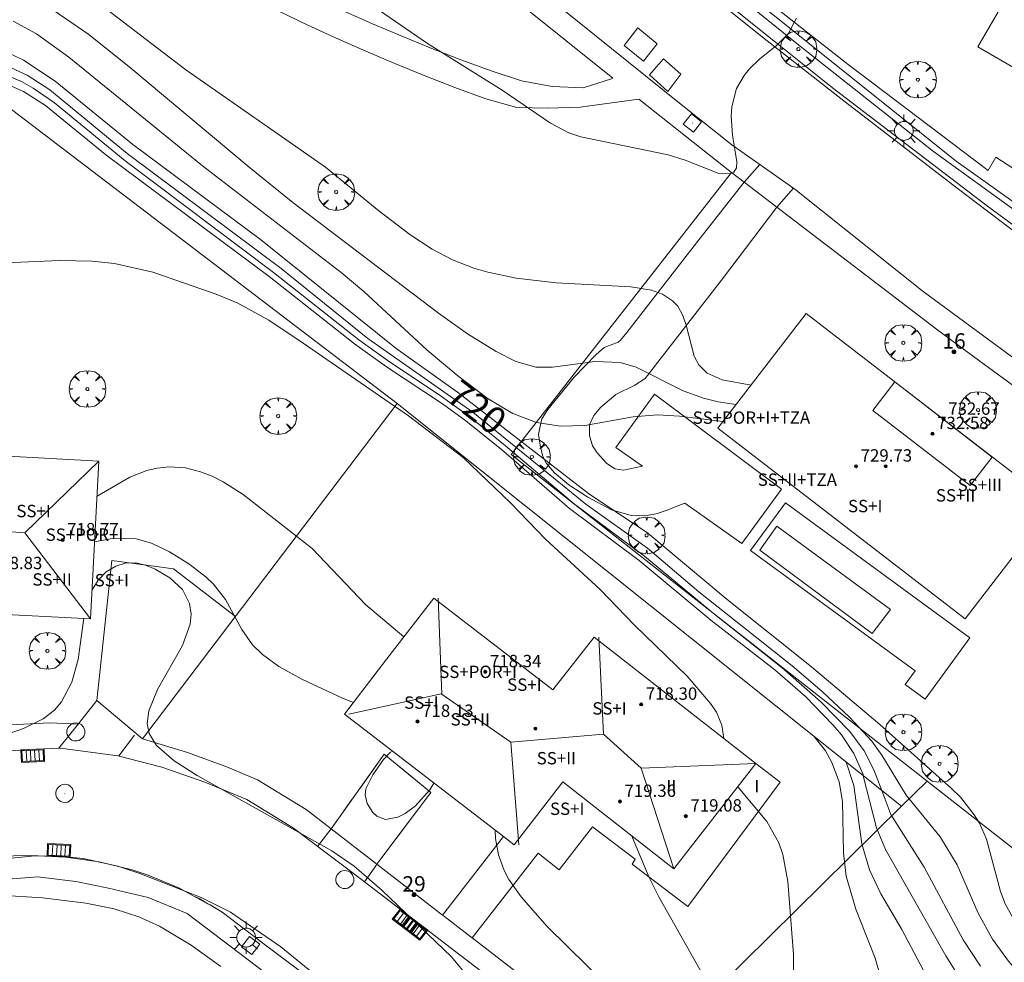
# Model space of a CAD drawing. Units: millimetres. Extents: x 427000 to 428001, y 4480998 to 4481501.
# Drawn here: x 427346 to 427410, y 4481408 to 4481469 of the extents above; entities that cross this region are included whole.
import ezdxf

# ---------------------------------------------------------------- set-up
doc = ezdxf.new("R2010")
doc.units = ezdxf.units.MM
doc.header["$MEASUREMENT"] = 0
doc.linetypes.add('VADO', pattern=[9.01, 2.71, -0.9, 0.9, -0.9, 0.9, -0.9, 0.9, -0.9])
doc.layers.get('0').update_dxf_attribs({"lineweight": 9})
for name, color, linetype, lineweight in [('1', 7, 'Continuous', 9), ('f012003p_num_plantas', 252, 'Continuous', 9), ('f022001p_portal', 7, 'Continuous', 9), ('f022001p_portal_texto', 7, 'Continuous', 9), ('f030026l_camino', 50, 'Continuous', 9), ('f031026l_pinturavial', 253, 'Continuous', 9), ('f040024s_piscina', 140, 'Continuous', 9), ('f050002l_curvanivel_cgn', 23, 'Continuous', 9), ('f050002l_curvanivel_mae', 213, 'Continuous', 9), ('f050009p_puntocotaconstruccionelevada', 211, 'Continuous', 9), ('f061013p_arbol', 91, 'Continuous', 9), ('f070045l_muro_mur', 30, 'MURO2', 9), ('f070045l_muro_tap', 11, 'MURO2', 9), ('f070045l_puerta', 11, 'Continuous', 9), ('f070047l_seto', 91, 'Continuous', 9), ('f070048l_alambrada', 7, 'ALAMBRADA_3', 9), ('f070056l_edificacion_med', 221, 'Continuous', 9), ('f070056s_edificacion_edi', 240, 'Continuous', 9), ('f070058l_elementoconstruido_bordillo', 30, 'Continuous', 9), ('f070066l_obracontencion', 11, 'CONTENCION', 9), ('f071045l_vado', 30, 'VADO', 9), ('f081051p_bolardo', 7, 'Continuous', 9), ('f081055p_farola', 7, 'Continuous', 9), ('f081058p_imbornal', 7, 'Continuous', 9), ('f081065p_registro_circular', 7, 'Continuous', 9), ('f081065p_registro_cuadrado', 7, 'Continuous', 9)]:
    doc.layers.add(name, color=color, linetype=linetype, lineweight=lineweight)
doc.layers.add('f081053s_contenedorresiduos', color=7, linetype='Continuous', lineweight=9, true_color=0x636466)
doc.styles.get("Standard").update_dxf_attribs({"font": 'arial.ttf'})
doc.styles.add('Style-s7210005_h', font='txt')
doc.linetypes.add('ALAMBRADA_3', pattern='A,6.1e-05,[1,alambrada_3.shx,S=1,R=0,X=0,Y=0],-6.119413', length=6.119474)
doc.linetypes.add('CONTENCION', pattern='A,6.1e-05,[1,obra_contencion.shx,S=1,R=0,X=0,Y=0],-6.120525', length=6.120586)
doc.linetypes.add('MURO2', pattern='A,3.1e-05,[1,muro2.shx,S=1,R=0,X=0,Y=0],-3.058844', length=3.058875)

# ---------------------------------------------------------------- blocks, each defined once
blk = doc.blocks.new('punto_cota_construccion_elevada')
at = {"layer": 'f050009p_puntocotaconstruccionelevada'}
h = blk.add_hatch(color=256, dxfattribs=at)
h.dxf.hatch_style = 1
edge = h.paths.add_edge_path()
edge.add_arc((0, 0), 0.1, 0, 360)
blk.add_circle((0, 0), 0.1, dxfattribs=at)
blk = doc.blocks.new('arbol')
at = {"color": 0, "linetype": 'Continuous', "lineweight": 0, "flags": 128}
for points in [[(0.96, 0.012), (1.2, 0.036), (1.128, 0.468), (0.888, 0.804), (0.528, 0.528), (0.816, 0.876), (0.48, 1.104), (0.048, 1.176), (0.012, 0.96), (-0.048, 1.176), (-0.48, 1.104), (-0.816, 0.876), (-0.504, 0.528), (-0.864, 0.804), (-1.104, 0.468), (-1.188, 0.036), (-0.936, 0.012)], [(-0.936, 0.012), (-1.188, -0.048), (-1.104, -0.48), (-0.864, -0.804), (-0.504, -0.504), (-0.816, -0.876), (-0.48, -1.116)], [(-0.48, -1.116), (-0.048, -1.188), (0.012, -0.936), (0.048, -1.188), (0.48, -1.116), (0.816, -0.876), (0.528, -0.504), (0.888, -0.804), (1.128, -0.48), (1.2, -0.048), (0.96, 0.012)]]:
    blk.add_lwpolyline(points, dxfattribs=at)
at = {"color": 0, "linetype": 'Continuous', "lineweight": 0, "extrusion": (0, 0, -1)}
for start, end in [(180.0229, 7.59464), (7.22334, 180.0229)]:
    blk.add_arc((0, 0), 0.104, start, end, dxfattribs=at)
blk = doc.blocks.new('farola')
at = {"layer": '1'}
for points in [[(-0.75, 0.75, 0), (-0.42, 0.42, 0)], [(0, 1.05, 0), (0, 0.6, 0)], [(0.75, 0.75, 0), (0.43, 0.43, 0)], [(-1.05, 0, 0), (-0.59, 0, 0)], [(0.01, 0.61, 0), (0.09, 0.6, 0), (0.16, 0.58, 0), (0.24, 0.57, 0), (0.3, 0.52, 0), (0.37, 0.49, 0), (0.43, 0.43, 0), (0.48, 0.39, 0), (0.52, 0.31, 0), (0.57, 0.25, 0), (0.6, 0.18, 0), (0.61, 0.1, 0), (0.61, 0.03, 0), (0.61, -0.03, 0), (0.61, -0.11, 0), (0.6, -0.18, 0), (0.57, -0.26, 0), (0.52, -0.32, 0), (0.48, -0.39, 0), (0.43, -0.44, 0), (0.37, -0.5, 0), (0.3, -0.53, 0), (0.24, -0.57, 0), (0.16, -0.59, 0), (0.09, -0.6, 0), (0, -0.62, 0), (-0.06, -0.6, 0), (-0.14, -0.59, 0), (-0.21, -0.57, 0), (-0.27, -0.53, 0), (-0.35, -0.5, 0), (-0.41, -0.44, 0), (-0.45, -0.39, 0), (-0.5, -0.32, 0), (-0.54, -0.26, 0), (-0.57, -0.18, 0), (-0.59, -0.11, 0), (-0.59, -0.03, 0), (-0.59, 0.03, 0), (-0.59, 0.1, 0), (-0.57, 0.18, 0), (-0.54, 0.25, 0), (-0.5, 0.31, 0), (-0.45, 0.39, 0), (-0.41, 0.43, 0), (-0.35, 0.49, 0), (-0.27, 0.52, 0), (-0.21, 0.57, 0), (-0.14, 0.58, 0), (-0.06, 0.6, 0), (0.01, 0.61, 0)], [(1.05, 0, 0), (0.61, 0, 0)], [(-0.75, -0.74, 0), (-0.42, -0.41, 0)], [(0, -1.05, 0), (0, -0.62, 0)], [(0.75, -0.75, 0), (0.43, -0.44, 0)]]:
    blk.add_polyline3d(points, dxfattribs=at)
blk = doc.blocks.new('B129')
at = {"layer": 'f081065p_registro_circular'}
for points in [[(0, 0.591, 0), (0.102, 0.575, 0), (0.22, 0.543, 0), (0.331, 0.48, 0), (0.496, 0.307, 0), (0.575, 0.094, 0), (0.567, -0.134, 0), (0.528, -0.236, 0), (0.472, -0.346, 0), (0.291, -0.496, 0), (0.189, -0.559, 0), (0.071, -0.583, 0), (-0.142, -0.567, 0), (-0.26, -0.52, 0), (-0.354, -0.465, 0), (-0.512, -0.283, 0), (-0.559, -0.181, 0), (-0.583, -0.063, 0), (-0.583, 0.047, 0), (-0.559, 0.165, 0), (-0.52, 0.268, 0), (-0.449, 0.362, 0), (-0.276, 0.52, 0), (-0.157, 0.567, 0), (0, 0.591, 0)], [(0, 0.008, 0), (0, 0, 0), (0, 0.008, 0)]]:
    blk.add_polyline3d(points, dxfattribs=at)
blk = doc.blocks.new('registro_cuadrado')
at = {"layer": 'f081065p_registro_cuadrado'}
blk.add_lwpolyline([(-0.42, 0.416), (-0.42, -0.424), (0.42, -0.424), (0.42, 0.416)], close=True, dxfattribs=at)
blk.add_polyline3d([(0, 0.003, 0), (0, -0.004, 0), (0, 0.003, 0)], dxfattribs=at)
blk = doc.blocks.new('imbornal_izq')
at = {"layer": 'f081051p_bolardo'}
h = blk.add_hatch(color=256, dxfattribs=at)
h.dxf.hatch_style = 1
h.paths.add_polyline_path([(0, 0), (0, -0.821), (1.499, -0.821), (1.499, 0)])
h.paths.add_polyline_path([(1.434, -0.065), (1.434, -0.756), (0.065, -0.756), (0.065, -0.065)], flags=16)
for p, q in [((0, 0), (1.499, 0)), ((0, -0.821), (0, 0)), ((1.499, 0), (1.499, -0.821)), ((1.499, -0.821), (0, -0.821))]:
    blk.add_line(p, q, dxfattribs=at)
blk.add_lwpolyline([(0.065, -0.065), (1.434, -0.065), (1.434, -0.756), (0.065, -0.756)], close=True, dxfattribs=at)
for points in [[(0.339, -0.065), (0.339, -0.756)], [(0.612, -0.065), (0.612, -0.756)], [(0.886, -0.065), (0.886, -0.756)], [(1.16, -0.065), (1.16, -0.756)]]:
    blk.add_lwpolyline(points, dxfattribs=at)
for p in [(0.339, -0.065), (0.612, -0.065), (0.886, -0.065), (1.16, -0.065)]:
    blk.add_point(p, dxfattribs=at)
blk = doc.blocks.new('portal_catastro')
at = {"layer": 'f022001p_portal'}
h = blk.add_hatch(color=256, dxfattribs=at)
h.dxf.hatch_style = 1
edge = h.paths.add_edge_path()
edge.add_arc((0, 0), 0.125, 0, 360)
blk.add_circle((0, 0), 0.125, dxfattribs=at)

msp = doc.modelspace()

# ---------------------------------------------------------------- linework, layer by layer
at = {"layer": 'f030026l_camino'}
for points in [[(427344.544, 4481480.791, 723.413), (427346.439, 4481480.015, 723.382), (427348.379, 4481479.16, 723.353), (427350.224, 4481478.263, 723.332), (427351.971, 4481477.271, 723.335), (427353.765, 4481476.259, 723.355), (427355.642, 4481475.218, 723.391), (427357.594, 4481474.155, 723.444), (427359.523, 4481473.126, 723.512), (427361.353, 4481472.17, 723.591), (427363.274, 4481471.19, 723.69), (427365.269, 4481470.198, 723.811), (427367.321, 4481469.208, 723.956), (427369.261, 4481468.352, 723.961), (427371.126, 4481467.565, 723.928), (427372.995, 4481466.806, 723.889), (427374.992, 4481466.029, 723.847), (427377.005, 4481465.293, 723.808), (427378.92, 4481464.658, 723.779), (427380.889, 4481464.297, 723.771), (427382.911, 4481464.196, 723.767), (427384.745, 4481464.779, 724.315), (427384.818, 4481464.836, 724.72)], [(427386.516, 4481463.476, 724.72), (427384.755, 4481463.235, 724.269), (427382.703, 4481462.963, 724.138), (427380.626, 4481462.899, 724.104), (427378.615, 4481462.937, 724.098), (427376.609, 4481463.501, 724.098), (427374.604, 4481464.226, 724.098), (427372.605, 4481465.006, 724.098), (427370.7, 4481465.785, 724.098), (427368.832, 4481466.581, 724.098), (427366.862, 4481467.451, 724.098), (427365.024, 4481468.292, 724.098), (427363.191, 4481469.175, 724.083), (427361.353, 4481470.074, 724.05), (427359.386, 4481471.049, 724), (427357.527, 4481471.979, 723.938), (427355.707, 4481472.898, 723.866), (427353.746, 4481473.897, 723.775), (427351.928, 4481474.832, 723.677), (427350.026, 4481475.82, 723.562), (427348.051, 4481476.856, 723.427), (427346.244, 4481477.773, 723.384)]]:
    msp.add_polyline3d(points, dxfattribs=at)
at = {"layer": 'f031026l_pinturavial'}
for points in [[(427382.934, 4481477.011, 724.476), (427383.942, 4481475.914, 724.521), (427385.73, 4481474.444, 724.459), (427388.418, 4481472.398, 724.424), (427394.514, 4481467.48, 724.402)], [(427394.514, 4481467.48, 724.402), (427399.893, 4481463.281, 724.347), (427407.135, 4481457.717, 724.081), (427414.621, 4481452.042, 723.757), (427423.529, 4481445.714, 723.632), (427430.094, 4481441.257, 723.397), (427435.539, 4481437.715, 723.346), (427441.873, 4481433.518, 723.166), (427448, 4481429.444, 722.984), (427455.345, 4481424.627, 723.027), (427468.125, 4481416.39, 722.621), (427474.397, 4481412.156, 722.379), (427482.645, 4481406.793, 722.156), (427487.652, 4481403.634, 722.034), (427494.502, 4481399.714, 721.909), (427501.195, 4481395.979, 721.597), (427505.317, 4481393.879, 721.534)]]:
    msp.add_polyline3d(points, dxfattribs=at)
at = {"layer": 'f040024s_piscina'}
msp.add_polyline3d([(427401.625, 4481428.892, 720.939), (427394.347, 4481434.27, 720.328), (427395.452, 4481435.839, 722.45), (427402.798, 4481430.432, 720.939)], close=True, dxfattribs=at)
at = {"layer": 'f050002l_curvanivel_cgn'}
for points in [[(427346.37, 4481470.543, 722), (427348.563, 4481469.246, 722), (427350.895, 4481467.649, 722), (427353.624, 4481465.484, 722), (427361.281, 4481459.061, 722), (427364.112, 4481456.786, 722), (427373.534, 4481449.608, 722), (427375.423, 4481448.284, 722), (427377.269, 4481447.128, 722), (427378.536, 4481446.486, 722), (427379.832, 4481446.132, 722), (427380.923, 4481446.117, 722), (427383.693, 4481446.5, 722), (427385.307, 4481446.43, 722), (427386.349, 4481446.121, 722), (427389.373, 4481444.592, 722), (427390.702, 4481444.108, 722), (427391.641, 4481443.885, 722), (427392.812, 4481443.711, 722)], [(427368.001, 4481470.43, 724), (427372.827, 4481467.066, 724), (427377.662, 4481464.046, 724), (427380.785, 4481461.914, 724), (427381.978, 4481461.299, 724), (427382.762, 4481461.025, 724), (427388.412, 4481459.862, 724), (427389.518, 4481459.531, 724), (427391.686, 4481458.665, 724), (427392.408, 4481458.634, 724), (427392.666, 4481458.744, 724), (427392.838, 4481459.027, 724), (427392.85, 4481459.41, 724), (427392.583, 4481461.149, 724), (427392.493, 4481462.361, 724), (427392.524, 4481462.977, 724), (427392.829, 4481464.156, 724), (427393.331, 4481465.008, 724), (427393.68, 4481465.43, 724), (427394.334, 4481466.072, 724), (427395.427, 4481466.949, 724), (427396.174, 4481467.698, 724), (427396.721, 4481468.71, 724)], [(427351.675, 4481469.581, 723), (427357.183, 4481465.372, 723), (427366.231, 4481459.076, 723), (427369.667, 4481456.242, 723), (427371.683, 4481454.714, 723), (427373.124, 4481453.763, 723), (427374.445, 4481453.072, 723), (427375.832, 4481452.527, 723), (427376.727, 4481452.266, 723), (427378.562, 4481451.887, 723), (427381.165, 4481451.579, 723), (427386.003, 4481451.313, 723), (427387.323, 4481451.114, 723), (427388.045, 4481450.856, 723), (427388.701, 4481450.424, 723), (427389.028, 4481450.064, 723), (427389.357, 4481449.478, 723), (427389.571, 4481448.834, 723), (427390.085, 4481446.844, 723), (427390.394, 4481446.278, 723), (427390.931, 4481445.743, 723), (427391.91, 4481445.299, 723), (427393.781, 4481444.968, 723)], [(427391.953, 4481442.596, 721), (427389.146, 4481442.948, 721), (427387.713, 4481443.036, 721), (427386.144, 4481442.905, 721), (427383.01, 4481442.336, 721), (427381.435, 4481442.305, 721), (427379.885, 4481442.547, 721), (427378.346, 4481443.129, 721), (427376.761, 4481444.064, 721), (427374.788, 4481445.555, 721), (427372.799, 4481447.224, 721), (427368.693, 4481451.016, 721), (427367.225, 4481452.251, 721), (427358.261, 4481459.149, 721), (427349.609, 4481466.183, 721), (427347.511, 4481467.692, 721), (427345.991, 4481468.521, 721)], [(427411.636, 4481406.307, 719), (427410.457, 4481407.664, 719), (427409.405, 4481409.099, 719), (427408.487, 4481410.777, 719), (427407.131, 4481413.903, 719), (427406.024, 4481415.719, 719), (427403.832, 4481418.408, 719), (427402.239, 4481420.998, 719), (427401.59, 4481421.904, 719), (427400.148, 4481423.472, 719), (427398.377, 4481425.121, 719), (427396.43, 4481426.794, 719), (427390.398, 4481431.583, 719), (427387.064, 4481434.395, 719), (427383.07, 4481437.247, 719), (427375.762, 4481443.199, 719), (427368.957, 4481447.983, 719), (427363.352, 4481452.507, 719), (427353.38, 4481459.96, 719), (427348.372, 4481464.067, 719), (427346.894, 4481465.03, 719), (427345.358, 4481465.742, 719)], [(427408.629, 4481407.336, 718), (427407.514, 4481409.048, 718), (427404.99, 4481413.753, 718), (427402.839, 4481417.172, 718), (427402.24, 4481418.725, 718), (427401.723, 4481420.065, 718), (427401.105, 4481421.278, 718), (427400.169, 4481422.547, 718), (427398.291, 4481424.458, 718), (427395.798, 4481426.654, 718), (427391.314, 4481430.187, 718), (427386.885, 4481433.891, 718), (427382.336, 4481437.246, 718), (427377.88, 4481441.04, 718), (427375.563, 4481442.902, 718), (427373.589, 4481444.337, 718), (427370.432, 4481446.415, 718), (427368.37, 4481447.888, 718), (427362.863, 4481452.258, 718), (427353.248, 4481459.474, 718), (427348.68, 4481463.24, 718), (427347.29, 4481464.195, 718), (427346.531, 4481464.61, 718), (427345.758, 4481464.95, 718)], [(427407.289, 4481406.559, 717), (427406.394, 4481408.005, 717), (427402.479, 4481414.892, 717), (427401.909, 4481416.31, 717), (427401.048, 4481419.676, 717), (427401.03, 4481419.747, 717), (427400.433, 4481421.114, 717), (427399.624, 4481422.323, 717), (427399.102, 4481422.952, 717), (427397.302, 4481424.8, 717), (427395.32, 4481426.536, 717), (427391.173, 4481429.755, 717), (427386.543, 4481433.602, 717), (427382.017, 4481436.965, 717), (427377.611, 4481440.787, 717), (427375.305, 4481442.654, 717), (427373.799, 4481443.757, 717), (427370.165, 4481446.155, 717), (427368.104, 4481447.63, 717), (427362.565, 4481451.982, 717), (427352.005, 4481459.858, 717), (427348.082, 4481463.066, 717), (427346.673, 4481463.958, 717), (427345.896, 4481464.314, 717)], [(427336.2, 4481449.829, 714), (427339.591, 4481451.007, 714), (427342.244, 4481452.052, 714), (427344.558, 4481452.72, 714), (427346.003, 4481452.908, 714), (427348.993, 4481453.037, 714), (427351.122, 4481452.995, 714), (427352.556, 4481452.84, 714), (427355.038, 4481452.28, 714), (427359.147, 4481450.858, 714), (427360.54, 4481450.267, 714), (427362.546, 4481449.172, 714), (427364.782, 4481447.687, 714), (427371.587, 4481442.977, 714), (427375.126, 4481440.266, 714), (427378.225, 4481437.317, 714), (427380.475, 4481434.99, 714), (427384.013, 4481431.735, 714), (427386.229, 4481429.431, 714), (427389.632, 4481426.12, 714), (427391.161, 4481424.36, 714), (427391.538, 4481423.783, 714), (427391.896, 4481422.946, 714), (427392.018, 4481422.085, 714)], [(427351.425, 4481437.762, 713), (427353.552, 4481438.999, 713), (427354.654, 4481439.434, 713), (427355.315, 4481439.59, 713), (427356.093, 4481439.668, 713), (427357.162, 4481439.596, 713), (427358.121, 4481439.357, 713), (427358.872, 4481439.062, 713), (427359.605, 4481438.692, 713), (427360.883, 4481437.874, 713), (427365.356, 4481434.383, 713), (427368.822, 4481430.75, 713), (427371.296, 4481428.664, 713)], [(427351.267, 4481434.808, 712), (427352.544, 4481435.052, 712), (427353.956, 4481435.013, 712), (427354.945, 4481434.735, 712), (427356.115, 4481434.16, 712), (427357.378, 4481433.398, 712), (427358.495, 4481432.539, 712), (427358.969, 4481432.073, 712), (427359.735, 4481431.088, 712), (427360.806, 4481429.132, 712), (427361.486, 4481428.154, 712), (427362.138, 4481427.512, 712), (427363.189, 4481426.751, 712), (427364.723, 4481425.894, 712), (427367.319, 4481424.689, 712), (427368.033, 4481424.423, 712)], [(427351.102, 4481431.711, 711), (427351.503, 4481432.338, 711), (427352.028, 4481432.868, 711), (427352.635, 4481433.248, 711), (427353.257, 4481433.439, 711), (427353.945, 4481433.455, 711), (427354.569, 4481433.31, 711), (427355.184, 4481433.055, 711), (427356.143, 4481432.49, 711), (427356.962, 4481431.729, 711), (427357.424, 4481430.829, 711), (427357.522, 4481430.135, 711), (427357.457, 4481429.479, 711), (427356.965, 4481428.094, 711), (427355.348, 4481425.257, 711), (427354.775, 4481423.875, 711), (427354.681, 4481423.046, 711), (427354.806, 4481422.4, 711), (427355.267, 4481421.621, 711), (427356.413, 4481420.631, 711), (427357.916, 4481419.685, 711), (427366.621, 4481414.814, 711), (427368.074, 4481413.828, 711), (427369.893, 4481412.251, 711), (427374.389, 4481407.952, 711), (427375.696, 4481406.35, 711)], [(427314.825, 4481407.275, 711), (427317.019, 4481408.466, 711), (427321.665, 4481411.545, 711), (427325.889, 4481414.134, 711), (427330.698, 4481417.517, 711), (427332.101, 4481418.406, 711), (427333.421, 4481419.037, 711), (427335.455, 4481419.748, 711), (427338.028, 4481420.489, 711), (427345.247, 4481422.243, 711), (427346.676, 4481422.724, 711), (427347.947, 4481423.355, 711), (427348.666, 4481423.92, 711), (427349.118, 4481424.452, 711), (427349.788, 4481425.722, 711), (427350.198, 4481427.19, 711), (427350.556, 4481429.728, 711), (427350.58, 4481429.844, 711)], [(427373.241, 4481419.196, 711), (427372.986, 4481418.756, 711), (427372.042, 4481417.728, 711), (427371.378, 4481417.234, 711), (427370.905, 4481416.989, 711), (427370.1, 4481416.838, 711), (427369.54, 4481417.066, 711), (427369.292, 4481417.285, 711), (427368.93, 4481417.867, 711), (427368.793, 4481418.429, 711), (427368.823, 4481418.828, 711), (427369.276, 4481419.73, 711), (427369.982, 4481420.734, 711), (427370.41, 4481421.17, 711), (427370.559, 4481421.26, 711)], [(427399.943, 4481420.558, 716), (427400.442, 4481419.049, 716), (427400.944, 4481415.26, 716), (427401.441, 4481413.582, 716), (427402.192, 4481412.021, 716), (427403.531, 4481409.709, 716), (427405.909, 4481405.239, 716), (427406.966, 4481403.673, 716), (427408.009, 4481402.392, 716), (427409.485, 4481400.842, 716), (427412.593, 4481397.815, 716), (427417.943, 4481393.102, 716), (427420.307, 4481391.293, 716), (427421.841, 4481390.224, 716), (427423.953, 4481388.876, 716), (427426.916, 4481387.199, 716), (427428.603, 4481385.95, 716), (427429.72, 4481384.932, 716)], [(427392.914, 4481418.947, 714), (427394.799, 4481416.715, 714), (427395.571, 4481415.339, 714), (427395.845, 4481414.575, 714), (427396.164, 4481412.835, 714), (427396.525, 4481408.104, 714), (427396.535, 4481404.318, 714), (427396.717, 4481402.514, 714), (427396.948, 4481401.704, 714), (427397.662, 4481400.227, 714), (427398.642, 4481398.857, 714), (427399.798, 4481397.597, 714), (427401.682, 4481395.943, 714), (427404.508, 4481393.821, 714), (427409.048, 4481390.682, 714), (427414.045, 4481387.524, 714), (427419.387, 4481383.584, 714), (427422.669, 4481381.36, 714)], [(427377.201, 4481416.15, 712), (427377.233, 4481415.617, 712), (427377.414, 4481414.549, 712), (427377.781, 4481413.53, 712), (427378.095, 4481412.948, 712), (427378.884, 4481411.834, 712), (427380.577, 4481409.924, 712), (427387.053, 4481403.545, 712), (427390.603, 4481400.561, 712), (427394.427, 4481397.049, 712), (427396.068, 4481395.827, 712), (427399.707, 4481393.483, 712), (427401.716, 4481392.002, 712), (427402.958, 4481390.924, 712), (427405.308, 4481388.375, 712), (427406.56, 4481387.257, 712), (427408.062, 4481386.328, 712), (427411.438, 4481384.718, 712), (427413.716, 4481383.387, 712), (427420.282, 4481378.928, 712), (427420.723, 4481378.598, 712)], [(427386.062, 4481415.771, 713), (427387.189, 4481413.09, 713), (427387.807, 4481411.833, 713), (427392.623, 4481403.32, 713), (427393.596, 4481401.878, 713), (427394.754, 4481400.445, 713), (427396.097, 4481399.026, 713), (427398.119, 4481397.073, 713), (427403.745, 4481392.458, 713), (427406.733, 4481389.703, 713), (427408.193, 4481388.501, 713), (427409.257, 4481387.837, 713), (427412.022, 4481386.396, 713), (427413.593, 4481385.433, 713), (427421.711, 4481380.001, 713)], [(427367.212, 4481405.419, 711), (427363.32, 4481408.59, 711), (427360.064, 4481410.842, 711), (427358.163, 4481411.782, 711), (427354.195, 4481413.342, 711), (427352.769, 4481413.816, 711), (427350.537, 4481414.321, 711), (427348.888, 4481414.491, 711), (427347.188, 4481414.475, 711), (427345.465, 4481414.294, 711)], [(427345.088, 4481411.947, 711), (427347.889, 4481411.76, 711), (427350.71, 4481411.418, 711), (427352.543, 4481411.05, 711), (427354.132, 4481410.545, 711), (427355.481, 4481409.933, 711), (427357.522, 4481408.698, 711), (427359.438, 4481407.326, 711)]]:
    msp.add_polyline3d(points, dxfattribs=at)
at = {"layer": 'f050002l_curvanivel_mae'}
for points in [[(427414.946, 4481405.815, 720), (427412.719, 4481407.947, 720), (427411.018, 4481409.987, 720), (427410.231, 4481411.379, 720), (427409.926, 4481412.18, 720), (427409.021, 4481415.559, 720), (427408.563, 4481416.602, 720), (427408.233, 4481417.152, 720), (427407.331, 4481418.278, 720), (427406.759, 4481418.85, 720), (427402.121, 4481422.998, 720), (427397.683, 4481426.734, 720), (427392.236, 4481431.072, 720), (427387.093, 4481435.383, 720), (427383.261, 4481437.935, 720), (427374.762, 4481444.506, 720), (427370.807, 4481447.327, 720), (427362.008, 4481454.392, 720), (427353.743, 4481460.539, 720), (427348.719, 4481464.647, 720), (427346.656, 4481466.006, 720), (427345.234, 4481466.693, 720)], [(427397.864, 4481422.217, 715), (427398.59, 4481421.277, 715), (427399.013, 4481420.527, 715), (427399.488, 4481419.284, 715), (427399.709, 4481418.006, 715), (427399.765, 4481414.672, 715), (427399.928, 4481413.181, 715), (427400.559, 4481411.031, 715), (427401.82, 4481407.868, 715), (427402.498, 4481405.47, 715), (427402.725, 4481403.851, 715), (427402.901, 4481400.284, 715), (427403.231, 4481398.732, 715), (427403.541, 4481397.96, 715), (427404.192, 4481396.906, 715), (427405.397, 4481395.62, 715), (427406.713, 4481394.491, 715), (427409.37, 4481392.555, 715), (427411.57, 4481391.037, 715), (427414.452, 4481389.261, 715), (427415.772, 4481388.337, 715), (427419.451, 4481385.273, 715), (427422.057, 4481383.353, 715), (427423.44, 4481382.455, 715)]]:
    msp.add_polyline3d(points, dxfattribs=at)
at = {"layer": 'f070045l_muro_mur'}
for points in [[(427410.749, 4481414.966, 721.97), (427405.186, 4481419.326, 721.97), (427378.242, 4481440.464, 721.97), (427392.503, 4481458.725, 721.97), (427393.33, 4481458.094, 722.192), (427393.33, 4481458.094, 722.538)], [(427395.452, 4481456.472, 722.79), (427395.452, 4481456.472, 722.791), (427405.784, 4481448.578, 723.941), (427408.594, 4481446.513, 723.856), (427408.594, 4481446.513, 723.856)], [(427345.821, 4481422.964, 711.239), (427348.371, 4481423.104, 711.247), (427350.197, 4481423.011, 711.374), (427351.409, 4481424.534, 714.11)]]:
    msp.add_polyline3d(points, dxfattribs=at)
at = {"layer": 'f070045l_muro_tap'}
for points in [[(427411.427, 4481457.703, 724.117), (427410.871, 4481456.75, 724.117), (427407.066, 4481459.455, 724.061), (427383.349, 4481478.435, 724.033), (427383.653, 4481478.99, 724.033), (427383.02, 4481479.532, 724.033)], [(427366.581, 4481416.238, 712.671), (427366.581, 4481416.238, 712.89), (427364.975, 4481417.479, 712.89), (427361.827, 4481419.407, 711.343), (427359.865, 4481420.228, 711.306), (427357.277, 4481421.186, 711.286), (427354.365, 4481422.052, 712.89), (427370.855, 4481443.771, 714.78)], [(427405.186, 4481419.326, 720.76), (427403.524, 4481417.701, 720.062), (427386.461, 4481400.863, 712.89), (427375.711, 4481409.176, 712.89), (427375.464, 4481409.368, 712.89)], [(427373.924, 4481410.559, 712.89), (427373.804, 4481410.651, 712.884), (427369.542, 4481413.948, 712.668)]]:
    msp.add_polyline3d(points, dxfattribs=at)
at = {"layer": 'f070045l_puerta'}
for p, q in [((427393.33, 4481458.094, 722.538), (427395.452, 4481456.472, 722.49)), ((427408.594, 4481446.513, 723.856), (427411.245, 4481444.566, 723.776)), ((427354.365, 4481422.052, 711.71), (427351.409, 4481424.534, 711.71)), ((427369.542, 4481413.948, 712.89), (427366.581, 4481416.238, 712.671)), ((427375.464, 4481409.368, 712.89), (427373.924, 4481410.559, 712.89))]:
    msp.add_line(p, q, dxfattribs=at)
at = {"layer": 'f070047l_seto'}
msp.add_polyline3d([(427412.131, 4481458.101, 724.137), (427411.137, 4481456.069, 724.137), (427405.59, 4481460.086, 724.043), (427396.653, 4481467.146, 724.175), (427385.672, 4481476.011, 724.033), (427383.064, 4481478.233, 724.033), (427383.758, 4481479.369, 724.033), (427385.209, 4481477.876, 724.033), (427388.926, 4481474.482, 724.261), (427400.067, 4481465.726, 723.977), (427409.137, 4481458.844, 724.137), (427409.622, 4481459.713, 724.137), (427412.131, 4481458.101, 724.137)], dxfattribs=at)
at = {"layer": 'f070048l_alambrada'}
msp.add_line((427392.503, 4481458.725, 724.72), (427386.516, 4481463.476, 724.72), dxfattribs=at)
for points in [[(427384.818, 4481464.836, 724.72), (427375.706, 4481472.163, 724.587), (427370.093, 4481476.302, 724.72), (427368.492, 4481477.373, 724.421), (427356.849, 4481484.903, 724.647), (427347.493, 4481490.923, 724.59), (427337.835, 4481496.783, 723.84), (427331.536, 4481500, 724.246)], [(427362.287, 4481406.928, 710.89), (427357.257, 4481410.753, 710.89), (427354.743, 4481411.782, 710.89), (427352.17, 4481412.394, 710.89), (427350.059, 4481412.829, 710.89), (427347.596, 4481413.119, 710.89), (427344.819, 4481412.911, 710.89), (427342.384, 4481412.511, 710.89), (427339.841, 4481411.752, 710.89), (427336.718, 4481410.41, 710.89), (427334.07, 4481408.487, 710.895), (427326.234, 4481402.333, 710.91), (427321.009, 4481397.755, 712.2)]]:
    msp.add_polyline3d(points, dxfattribs=at)
at = {"layer": 'f070056l_edificacion_med'}
for p, q in [((427373.765, 4481424.943, 711.26), (427373.513, 4481431.174, 711.26)), ((427383.912, 4481428.649, 710.41), (427384.218, 4481422.359, 710.41)), ((427367.729, 4481423.655, 711.26), (427373.705, 4481424.985, 711.26)), ((427373.705, 4481424.985, 711.26), (427378.221, 4481421.85, 711.26)), ((427378.221, 4481421.85, 711.26), (427384.218, 4481422.359, 711.26)), ((427384.218, 4481422.359, 710.48), (427386.668, 4481420.165, 710.48)), ((427378.221, 4481421.85, 711.26), (427378.731, 4481415.193, 711.26)), ((427386.668, 4481420.165, 711.36), (427394.096, 4481420.458, 711.36)), ((427386.668, 4481420.165, 711.36), (427388.771, 4481413.651, 711.36))]:
    msp.add_line(p, q, dxfattribs=at)
for points in [[(427346.762, 4481435.401, 714.19), (427342.885, 4481435.67, 714.19), (427338.209, 4481441.342, 714.19), (427339.081, 4481445.601, 714.19)], [(427403.091, 4481445.171, 721.427), (427401.661, 4481443.321, 721.427), (427407.961, 4481438.454, 721.427), (427409.391, 4481440.305, 721.427), (427403.091, 4481445.171, 721.427)], [(427351.546, 4481440.047, 714.19), (427346.762, 4481435.401, 714.19), (427351.002, 4481429.822, 714.19)]]:
    msp.add_polyline3d(points, dxfattribs=at)
at = {"layer": 'f070056s_edificacion_edi'}
msp.add_polyline3d([(427414.569, 4481463.325, 724.137), (427408.459, 4481466.855, 723.977), (427410.559, 4481470.475, 724.495), (427409.409, 4481471.265, 724.495), (427410.339, 4481473.295, 724.495), (427407.779, 4481474.605, 723.977), (427405.159, 4481475.955, 723.824), (427402.929, 4481471.905, 723.977), (427391.529, 4481478.365, 723.706), (427393.499, 4481482.265, 723.706), (427392.369, 4481482.945, 723.706), (427393.009, 4481484.035, 723.706), (427389.489, 4481485.925, 722.175), (427393.519, 4481493.695, 722.175), (427394.489, 4481492.955, 722.175), (427395.639, 4481495.245, 724.796), (427394.509, 4481495.975, 724.796), (427396.712, 4481500, 724.796), (427417.56, 4481500, 723.923)], dxfattribs=at)
for points in [[(427337.667, 4481436.533, 709.285), (427333.631, 4481436.986, 709.45), (427335.087, 4481449.954, 709.45), (427344.243, 4481448.926, 709.45), (427343.296, 4481440.486, 709.285), (427351.546, 4481440.047, 709.12), (427351.002, 4481429.822, 709.12), (427344.26, 4481430.181, 709.12), (427337.349, 4481430.549, 709.12)], [(427397.347, 4481449.597, 721.427), (427413.373, 4481437.25, 721.427), (427407.65, 4481429.822, 721.427), (427391.625, 4481442.169, 721.427)], [(427381.584, 4481419.274, 710.2), (427378.445, 4481415.193, 710.2), (427377.741, 4481415.735, 710.2), (427367.443, 4481423.656, 710.2), (427370.203, 4481427.243, 711.26), (427373.227, 4481431.175, 710.2), (427380.952, 4481425.232, 710.2), (427383.626, 4481428.65, 710.2), (427394.096, 4481420.458, 710.2), (427388.771, 4481413.651, 710.2)]]:
    msp.add_polyline3d(points, close=True, dxfattribs=at)
at = {"layer": 'f070058l_elementoconstruido_bordillo'}
for p, q in [((427373.804, 4481410.651, 711.24), (427377.741, 4481415.735, 712.28)), ((427358.611, 4481411.388, 711.16), (427357.655, 4481411.908, 710.91)), ((427358.746, 4481411.306, 711.16), (427358.611, 4481411.388, 711.16))]:
    msp.add_line(p, q, dxfattribs=at)
for points in [[(427334.752, 4481500, 723.448), (427338.542, 4481498.05, 723.41), (427345.31, 4481493.976, 723.43), (427348.596, 4481491.946, 723.46), (427352.651, 4481489.338, 723.51), (427356.291, 4481487.025, 723.51), (427357.655, 4481486.128, 723.64), (427360.518, 4481484.244, 723.79), (427365.648, 4481480.935, 723.96), (427369.288, 4481478.585, 724.14), (427372.231, 4481476.617, 724.15), (427374.808, 4481474.724, 724.15), (427379.215, 4481471.233, 724.24), (427381.435, 4481469.404, 724.2), (427389.155, 4481463.22, 724.12), (427392.543, 4481460.516, 724), (427396.616, 4481457.652, 723.97), (427404.918, 4481451.015, 723.8), (427413.344, 4481444.818, 723.57), (427424.189, 4481437.218, 723.36), (427434.326, 4481430.428, 722.94), (427442.266, 4481425.432, 722.87), (427447.982, 4481421.595, 722.76), (427456.166, 4481416.182, 722.47)], [(427348.735, 4481500, 723.73), (427356.098, 4481495.415, 723.75), (427368.441, 4481487.434, 723.91), (427376.248, 4481482.256, 724.04), (427383.409, 4481476.864, 724.17), (427387.36, 4481473.583, 724.23), (427399.061, 4481464.211, 723.93), (427409.091, 4481456.556, 723.67), (427425.024, 4481444.84, 723.32), (427439.427, 4481435.331, 723.04), (427455.117, 4481425.027, 722.52)], [(427395.452, 4481456.472, 723.92), (427391.932, 4481451.839, 723.39), (427386.929, 4481445.393, 721.77), (427386.255, 4481444.95, 721.72), (427385.014, 4481444.362, 721.39), (427384.055, 4481443.544, 721.26), (427383.596, 4481442.993, 721.24), (427383.311, 4481442.388, 721.01), (427383.322, 4481441.702, 721.01), (427383.509, 4481441.028, 720.87), (427383.817, 4481440.569, 720.87), (427384.407, 4481439.907, 720.61), (427384.958, 4481439.542, 720.57), (427385.51, 4481439.446, 720.57), (427386.754, 4481439.708, 720.35), (427385.027, 4481440.931, 720.33), (427387.523, 4481444.367, 720.4), (427395.746, 4481438.222, 720.29), (427393.181, 4481434.7, 720.35), (427389.488, 4481437.317, 720.46), (427388.287, 4481436.841, 720.38), (427387.635, 4481436.621, 720.38), (427386.897, 4481436.503, 720.35), (427386.006, 4481436.523, 720.55), (427384.739, 4481436.887, 720.55), (427383.2, 4481437.715, 720.72), (427381.969, 4481438.507, 720.76), (427381.046, 4481439.281, 720.91), (427380.534, 4481439.883, 720.91), (427380.295, 4481440.329, 720.91), (427380.126, 4481441.067, 720.91), (427380.008, 4481441.769, 721.13), (427380.098, 4481442.197, 721.13), (427380.237, 4481442.779, 721.13), (427380.613, 4481443.381, 721.29), (427382.333, 4481445.484, 721.37), (427383.743, 4481446.953, 722.03), (427384.26, 4481447.394, 721.8), (427385.169, 4481447.751, 722.1), (427385.324, 4481447.87, 722.1), (427385.736, 4481448.366, 722.33), (427390.4, 4481454.365, 723.75), (427393.33, 4481458.094, 724.11)], [(427405.043, 4481424.631, 720.43), (427403.753, 4481425.574, 720.47), (427404.4, 4481426.459, 720.47), (427393.744, 4481434.246, 720.38), (427396, 4481437.334, 720.29), (427407.947, 4481428.605, 720.48), (427405.043, 4481424.631, 720.43)], [(427360.391, 4481429.989, 712.12), (427356.371, 4481433.068, 710.66), (427352.381, 4481433.617, 710.46), (427351.409, 4481424.534, 711.05)], [(427377.252, 4481406.298, 711.15), (427368.469, 4481413.016, 710.91), (427364.157, 4481416.28, 710.93), (427361.128, 4481418.134, 710.99), (427358.416, 4481419.259, 710.99), (427355.623, 4481420.223, 710.91), (427352.774, 4481420.971, 710.91), (427349.061, 4481421.457, 710.91), (427346.959, 4481421.365, 710.89), (427343.753, 4481421.12, 710.85), (427341.758, 4481420.866, 710.86), (427339.789, 4481420.449, 710.94), (427336.766, 4481419.583, 710.9), (427334.173, 4481418.606, 710.92), (427328.298, 4481414.53, 710.79), (427319.412, 4481407.595, 710.71)], [(427369.664, 4481414.123, 711.14), (427373.036, 4481418.582, 711.7), (427370.029, 4481421.072, 710.68), (427366.703, 4481416.397, 711.13)], [(427375.711, 4481409.176, 711.24), (427379.994, 4481414.651, 712.43), (427381.343, 4481413.572, 712.47), (427383.506, 4481416.366, 712.92), (427386.263, 4481414.269, 712.96), (427386.069, 4481413.959, 713.01), (427389.681, 4481411.202, 713.15), (427395.664, 4481419.258, 714.06), (427394.096, 4481420.458, 714)], [(427357.655, 4481411.908, 710.91), (427356.76, 4481412.395, 710.96), (427354.74, 4481413.235, 710.99), (427353.7, 4481413.575, 710.99), (427351.56, 4481414.105, 710.95), (427349.389, 4481414.405, 711.01), (427347.159, 4481414.505, 711.03), (427346.029, 4481414.485, 711.02), (427343.769, 4481414.255, 711.01), (427342.649, 4481414.065, 711), (427340.449, 4481413.495, 710.93), (427339.379, 4481413.135, 711.07), (427337.299, 4481412.235, 710.99), (427335.319, 4481411.135, 710.99), (427334.29, 4481410.319, 710.96)], [(427358.611, 4481411.388, 711.16), (427358.081, 4481411.709, 710.93), (427357.655, 4481411.908, 710.91)], [(427358.746, 4481411.306, 711.16), (427358.69, 4481411.345, 711.16), (427358.611, 4481411.388, 711.16)], [(427384.524, 4481391.602, 711.29), (427381.651, 4481393.861, 711.23), (427371.505, 4481401.829, 711.13), (427362.43, 4481408.633, 711.13), (427359.525, 4481410.835, 711.04), (427358.746, 4481411.306, 711.16)]]:
    msp.add_polyline3d(points, dxfattribs=at)
at = {"layer": 'f070066l_obracontencion'}
msp.add_polyline3d([(427339.225, 4481459.535, 714.19), (427343.685, 4481464.475, 714.19), (427370.855, 4481443.771, 718.84), (427403.524, 4481417.701, 715.06)], dxfattribs=at)
at = {"layer": 'f071045l_vado'}
for p, q in [((427393.33, 4481458.094, 723.012), (427394.342, 4481459.25, 724.053)), ((427396.519, 4481457.72, 724.053), (427395.452, 4481456.472, 723.012)), ((427350.197, 4481423.011, 711.374), (427348.955, 4481421.452, 711.394)), ((427352.841, 4481420.953, 711.287), (427353.86, 4481422.291, 711.499)), ((427366.427, 4481416.037, 712.328), (427365.712, 4481415.103, 711.766)), ((427368.746, 4481412.804, 711.031), (427369.429, 4481413.785, 712.23))]:
    msp.add_line(p, q, dxfattribs=at)
msp.add_polyline3d([(427369.429, 4481413.785, 712.23), (427369.542, 4481413.948, 712.001), (427369.664, 4481414.123, 711.755), (427373.036, 4481418.582, 712.477), (427370.029, 4481421.072, 712.477), (427366.703, 4481416.397, 711.766), (427366.581, 4481416.238, 712.014), (427366.427, 4481416.037, 712.328)], dxfattribs=at)
at = {"layer": 'f081053s_contenedorresiduos'}
for points in [[(427386.807, 4481465.924, 725.854), (427385.571, 4481466.952, 725.862), (427386.451, 4481468.081, 725.862), (427387.7, 4481467.053, 725.862)], [(427388.391, 4481463.965, 725.82), (427387.195, 4481465.047, 725.82), (427388.101, 4481466.081, 725.82), (427389.23, 4481465.094, 725.82)]]:
    msp.add_polyline3d(points, close=True, dxfattribs=at)

# ---------------------------------------------------------------- block references
at = {"layer": 'f022001p_portal'}
for p in [(427406.923, 4481447.119), (427371.956, 4481411.971)]:
    msp.add_blockref('portal_catastro', p, dxfattribs=at)
at = {"layer": 'f050009p_puntocotaconstruccionelevada'}
for p in [(427406.245, 4481442.738, 732.67), (427405.526, 4481441.813, 732.58), (427400.576, 4481439.71, 729.73), (427402.499, 4481439.71, 729.73), (427349.195, 4481434.934, 718.77), (427376.571, 4481426.399, 718.34), (427386.661, 4481424.291, 718.3), (427372.178, 4481423.184, 718.13), (427379.816, 4481422.726, 718.91), (427385.285, 4481418.005, 719.36), (427389.553, 4481417.055, 719.08)]:
    msp.add_blockref('punto_cota_construccion_elevada', p, dxfattribs=at)
at = {"layer": 'f061013p_arbol'}
for p in [(427396.848, 4481466.714, 724.175), (427404.576, 4481464.737, 724.043), (427366.916, 4481457.457, 723.518), (427403.638, 4481447.696, 723.766), (427350.802, 4481444.712, 713.252), (427363.158, 4481442.957, 713.677), (427408.471, 4481443.352, 723.485), (427379.582, 4481440.315, 721.31), (427387.014, 4481435.235, 721.31), (427348.214, 4481427.764, 712.814), (427403.643, 4481422.493, 720.429), (427405.987, 4481420.448, 720.429)]:
    msp.add_blockref('arbol', p, dxfattribs=at)
at = {"layer": 'f081055p_farola'}
for p in [(427403.663, 4481461.422, 724.043), (427361.074, 4481409.197, 711.031)]:
    msp.add_blockref('farola', p, dxfattribs=at)
at = {"layer": 'f081058p_imbornal'}
for p, rotation in [((427346.499, 4481421.345, 710.893), 2.504507703038996), ((427349.688, 4481414.392, 711.014), 177.432000231265), ((427371.047, 4481411.044, 710.997), 322.5873034042317), ((427371.648, 4481410.584, 711.013), 322.587303411741)]:
    msp.add_blockref('imbornal_izq', p, dxfattribs=dict(at, rotation=rotation))
at = {"layer": 'f081065p_registro_circular'}
for p in [(427350.06, 4481422.506, 711.287), (427349.337, 4481418.532, 711.287), (427367.479, 4481412.948, 711.031)]:
    msp.add_blockref('B129', p, dxfattribs=at)
at = {"layer": 'f081065p_registro_cuadrado'}
for p, rotation in [((427389.98, 4481461.932, 724.053), 321.4060255775718), ((427361.376, 4481408.687, 711.031), 322.8411487127275)]:
    msp.add_blockref('registro_cuadrado', p, dxfattribs=dict(at, rotation=rotation))

# ---------------------------------------------------------------- texts
at = {"layer": 'f012003p_num_plantas', "char_height": 0.8, "attachment_point": 5}
for s, insert, width in [('{\\fArial|b0|i0;SS+POR+I+TZA}', (427393.801, 4481442.855), 9.6), ('{\\fArial|b0|i0;SS+II+TZA}', (427396.776, 4481438.84), 7.2), ('{\\fArial|b0|i0;SS+III}', (427408.592, 4481438.5), 4.8), ('{\\fArial|b0|i0;SS+II}', (427407.023, 4481437.825), 4), ('{\\fArial|b0|i0;SS+I}', (427347.318, 4481436.809), 3.2), ('{\\fArial|b0|i0;SS+I}', (427401.17, 4481437.13), 3.2), ('{\\fArial|b0|i0;SS+POR+I}', (427350.615, 4481435.279), 6.4), ('{\\fArial|b0|i0;SS+II}', (427348.516, 4481432.379), 4), ('{\\fArial|b0|i0;SS+I}', (427352.387, 4481432.334), 3.2), ('{\\fArial|b0|i0;SS+POR+I}', (427376.101, 4481426.399), 6.4), ('{\\fArial|b0|i0;SS+I}', (427379.101, 4481425.569), 3.2), ('{\\fArial|b0|i0;SS+I}', (427372.428, 4481424.409), 3.2), ('{\\fArial|b0|i0;SS+I}', (427384.613, 4481424.034), 3.2), ('{\\fArial|b0|i0;SS+II}', (427375.596, 4481423.324), 4), ('{\\fArial|b0|i0;SS+II}', (427381.173, 4481420.809), 4), ('{\\fArial|b0|i0;II}', (427388.617, 4481418.999), 1.6), ('{\\fArial|b0|i0;I}', (427394.15, 4481418.993), 0.8), ('{\\fArial|b0|i0;SS+I}', (427381.874, 4481417.533), 3.2)]:
    msp.add_mtext(s, dxfattribs=dict(at, insert=insert, width=width))
at = {"layer": 'f022001p_portal_texto', "char_height": 1, "width": 2, "attachment_point": 8}
for s, insert in [('{\\fTrebuchet MS|b0|i0;16}', (427406.923, 4481447.319)), ('{\\fTrebuchet MS|b0|i0;29}', (427371.956, 4481412.171))]:
    msp.add_mtext(s, dxfattribs=dict(at, insert=insert))
at = {"layer": 'f050002l_curvanivel_mae', "insert": (427376.024, 4481443.531, 720), "char_height": 1.75, "width": 5.25, "attachment_point": 5, "rotation": 322.28742}
msp.add_mtext('{\\fRoman|b1|i0;720}', dxfattribs=at)
at = {"layer": 'f050009p_puntocotaconstruccionelevada', "style": 'Style-s7210005_h'}
for s, p in [('732.67', (427406.545, 4481443.038, 732.67)), ('732.58', (427405.826, 4481442.113, 732.58)), ('729.73', (427400.876, 4481440.01, 729.73)), ('718.77', (427349.495, 4481435.234, 718.77)), ('718.83', (427344.552, 4481433.046, 718.83)), ('718.34', (427376.871, 4481426.699, 718.34)), ('718.30', (427386.961, 4481424.591, 718.3)), ('718.13', (427372.478, 4481423.484, 718.13)), ('719.36', (427385.585, 4481418.305, 719.36)), ('719.08', (427389.853, 4481417.355, 719.08))]:
    msp.add_text(s, height=0.8, dxfattribs=at).set_placement(p)

doc.saveas('drawing.dxf')
